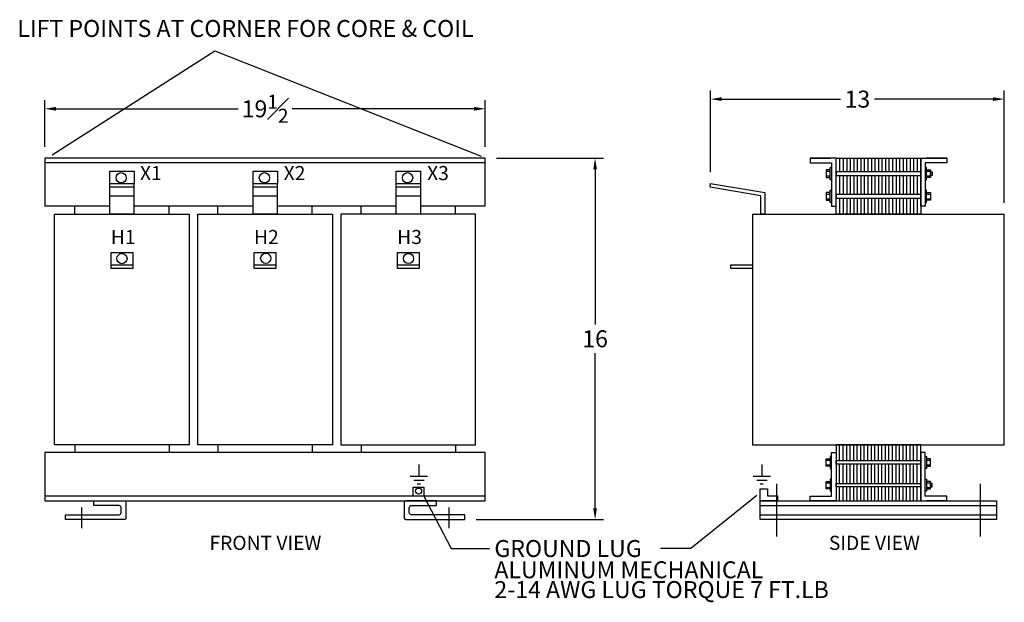
# Model space of a CAD drawing. Extents: x 32.4 to 76, y 176.5 to 202.3.
import ezdxf
from ezdxf.enums import TextEntityAlignment as Align

# ---------------------------------------------------------------- set-up
doc = ezdxf.new("R2010")
doc.units = 0
doc.header["$MEASUREMENT"] = 0
doc.layers.get('DEFPOINTS').update_dxf_attribs({"color": 1})
doc.layers.add('AUX', color=7, linetype='Continuous', lineweight=25)
for name, color, linetype in [('Bracket', 7, 'Continuous'), ('Dimension', 7, 'Continuous'), ('TEXT', 7, 'Continuous')]:
    doc.layers.add(name, color=color, linetype=linetype)
doc.styles.add('Arial', font='arial.ttf')
doc.styles.add('Rex Style', font='arial.ttf')
doc.dimstyles.new('Rex', dxfattribs={"dimtxt": 0.75, "dimasz": 0.5, "dimexe": 0.375, "dimexo": 0.5, "dimgap": 0.25, "dimtad": 0, "dimtih": 1, "dimtoh": 1, "dimdec": 5, "dimzin": 0, "dimdsep": 46, "dimlunit": 5, "dimtxsty": 'Rex Style', "dimcen": 0, "dimadec": 0, "dimazin": 0, "dimtfac": 0.825, "dimtdec": 5, "dimtix": 1, "dimtofl": 0, "dimtmove": 0, "dimatfit": 3, "dimfxl": 1, "dimfrac": 1, "dimtolj": 1, "dimtzin": 0, "dimarcsym": 0})

# ---------------------------------------------------------------- blocks, each defined once
blk = doc.blocks.new('*D5')
at = {"layer": 'AUX', "color": 0, "lineweight": -2, "transparency": 16777216}
for p, q in [((33.477, 196.659), (33.477, 198.714)), ((52.977, 196.659), (52.977, 198.714)), ((33.977, 198.339), (42.029, 198.339)), ((52.477, 198.339), (44.425, 198.339))]:
    blk.add_line(p, q, dxfattribs=at)
at = {"layer": 'AUX', "color": 0, "transparency": 16777216}
for points in [[(33.977, 198.422), (33.977, 198.255), (33.477, 198.339)], [(52.477, 198.422), (52.477, 198.255), (52.977, 198.339)]]:
    blk.add_solid(points, dxfattribs=at)
at = {"layer": 'DEFPOINTS', "color": 0, "transparency": 16777216}
for p in [(52.977, 198.339), (33.477, 196.159), (52.977, 196.159)]:
    blk.add_point(p, dxfattribs=at)
at = {"layer": 'AUX', "color": 0, "transparency": 16777216, "insert": (43.227, 198.339), "char_height": 0.75, "attachment_point": 5, "style": 'Rex Style'}
blk.add_mtext('\\A1;19{\\H0.825000x;\\S1#2;}', dxfattribs=at)
blk = doc.blocks.new('*D6')
at = {"layer": 'AUX', "color": 0, "lineweight": -2, "transparency": 16777216}
for p, q in [((53.477, 196.159), (58.212, 196.159)), ((57.837, 195.659), (57.837, 188.792)), ((57.837, 180.659), (57.837, 187.526)), ((52.568, 180.159), (58.212, 180.159))]:
    blk.add_line(p, q, dxfattribs=at)
at = {"layer": 'AUX', "color": 0, "transparency": 16777216}
for points in [[(57.754, 195.659), (57.92, 195.659), (57.837, 196.159)], [(57.754, 180.659), (57.92, 180.659), (57.837, 180.159)]]:
    blk.add_solid(points, dxfattribs=at)
at = {"layer": 'DEFPOINTS', "color": 0, "transparency": 16777216}
for p in [(52.977, 196.159), (52.068, 180.159), (57.837, 180.159)]:
    blk.add_point(p, dxfattribs=at)
at = {"layer": 'AUX', "color": 0, "transparency": 16777216, "insert": (57.837, 188.159), "char_height": 0.75, "attachment_point": 5, "style": 'Rex Style'}
blk.add_mtext('\\A1;16', dxfattribs=at)
blk = doc.blocks.new('*D7')
at = {"layer": 'AUX', "color": 0, "lineweight": -2, "transparency": 16777216}
for p, q in [((62.948, 195.535), (62.948, 199.142)), ((75.954, 194.182), (75.954, 199.142)), ((63.448, 198.767), (68.699, 198.767)), ((75.454, 198.767), (70.203, 198.767))]:
    blk.add_line(p, q, dxfattribs=at)
at = {"layer": 'AUX', "color": 0, "transparency": 16777216}
for points in [[(63.448, 198.851), (63.448, 198.684), (62.948, 198.767)], [(75.454, 198.851), (75.454, 198.684), (75.954, 198.767)]]:
    blk.add_solid(points, dxfattribs=at)
at = {"layer": 'DEFPOINTS', "color": 0, "transparency": 16777216}
for p in [(62.948, 198.767), (62.948, 195.035), (75.954, 193.682)]:
    blk.add_point(p, dxfattribs=at)
at = {"layer": 'AUX', "color": 0, "transparency": 16777216, "insert": (69.451, 198.767), "char_height": 0.75, "attachment_point": 5, "style": 'Rex Style'}
blk.add_mtext('\\A1;13', dxfattribs=at)

msp = doc.modelspace()

# ---------------------------------------------------------------- linework, layer by layer
for p, q in [((50.037537, 182.596974), (50.037537, 182.077129)), ((65.222037, 182.596974), (65.222037, 182.077129)), ((49.653058, 182.077129), (50.422016, 182.077129)), ((49.809368, 181.895071), (50.270211, 181.895071)), ((64.837558, 182.077129), (65.606516, 182.077129)), ((64.993867, 181.895071), (65.454711, 181.895071)), ((49.957497, 181.747037), (50.100138, 181.747037)), ((65.141996, 181.747037), (65.284638, 181.747037)), ((65.147736, 180.990737), (65.147736, 181.517303)), ((65.147736, 181.517303), (65.47478, 181.517303)), ((65.47478, 181.517303), (65.47478, 181.208627)), ((65.929007, 180.990737), (65.147736, 180.990737)), ((65.47478, 181.208627), (65.929007, 181.208627)), ((65.929007, 180.990737), (65.929007, 181.208627))]:
    msp.add_line(p, q)
for points in [[(67.351917, 196.158919), (67.351917, 195.954087), (68.302131, 195.954087), (68.302131, 194.028668), (68.506963, 194.028668), (68.506963, 196.158919), (67.351917, 196.158919), (68.263521, 196.158919)], [(73.406521, 196.158919), (73.406521, 195.954087), (72.456307, 195.954087), (72.456307, 194.028668), (72.251475, 194.028668), (72.251475, 196.158919), (73.406521, 196.158919), (72.494917, 196.158919)], [(68.072397, 195.571776), (68.24294, 195.571776)], [(68.072397, 195.367188), (68.24294, 195.367188)], [(72.515497, 195.571776), (72.686041, 195.571776)], [(72.515497, 195.367188), (72.686041, 195.367188)], [(68.072397, 194.56484), (68.24294, 194.56484)], [(72.515497, 194.56484), (72.686041, 194.56484)], [(68.072397, 194.360251), (68.24294, 194.360251)], [(72.515497, 194.360251), (72.686041, 194.360251)], [(67.351917, 180.990737), (67.351917, 181.195569), (68.302131, 181.195569), (68.302131, 183.120988), (68.506963, 183.120988), (68.506963, 180.990737), (67.351917, 180.990737), (68.263521, 180.990737)], [(73.406521, 180.990737), (73.406521, 181.195569), (72.456307, 181.195569), (72.456307, 183.120988), (72.251475, 183.120988), (72.251475, 180.990737), (73.406521, 180.990737), (72.494917, 180.990737)], [(68.072397, 182.789404), (68.24294, 182.789404)], [(72.515497, 182.789404), (72.686041, 182.789404)], [(68.072397, 182.584815), (68.24294, 182.584815)], [(72.515497, 182.584815), (72.686041, 182.584815)], [(68.072397, 181.782468), (68.24294, 181.782468)], [(72.515497, 181.782468), (72.686041, 181.782468)], [(68.072397, 181.577879), (68.24294, 181.577879)], [(72.515497, 181.577879), (72.686041, 181.577879)]]:
    msp.add_lwpolyline(points)
for points in [[(68.302131, 195.20075), (68.24294, 195.20075), (68.24294, 195.738214), (68.302131, 195.738214)], [(72.456307, 195.20075), (72.515497, 195.20075), (72.515497, 195.738214), (72.456307, 195.738214)], [(68.24294, 195.304561), (68.24294, 195.634402), (68.072397, 195.634402), (68.072397, 195.304561)], [(72.515497, 195.304561), (72.515497, 195.634402), (72.686041, 195.634402), (72.686041, 195.304561)], [(68.24294, 194.297625), (68.24294, 194.627466), (68.072397, 194.627466), (68.072397, 194.297625)], [(68.302131, 194.193814), (68.24294, 194.193814), (68.24294, 194.731277), (68.302131, 194.731277)], [(72.456307, 194.193814), (72.515497, 194.193814), (72.515497, 194.731277), (72.456307, 194.731277)], [(72.515497, 194.297625), (72.515497, 194.627466), (72.686041, 194.627466), (72.686041, 194.297625)], [(68.24294, 182.85203), (68.24294, 182.522189), (68.072397, 182.522189), (68.072397, 182.85203)], [(68.302131, 182.955841), (68.24294, 182.955841), (68.24294, 182.418378), (68.302131, 182.418378)], [(72.456307, 182.955841), (72.515497, 182.955841), (72.515497, 182.418378), (72.456307, 182.418378)], [(72.515497, 182.85203), (72.515497, 182.522189), (72.686041, 182.522189), (72.686041, 182.85203)], [(68.24294, 181.845094), (68.24294, 181.515253), (68.072397, 181.515253), (68.072397, 181.845094)], [(68.302131, 181.948905), (68.24294, 181.948905), (68.24294, 181.411442), (68.302131, 181.411442)], [(72.456307, 181.948905), (72.515497, 181.948905), (72.515497, 181.411442), (72.456307, 181.411442)], [(72.515497, 181.845094), (72.515497, 181.515253), (72.686041, 181.515253), (72.686041, 181.845094)], [(65.147736, 180.990737), (75.610701, 180.990737), (75.610701, 180.158919), (65.147736, 180.158919)]]:
    msp.add_lwpolyline(points, close=True)
for points in [[(35.640125, 180.990737), (36.988118, 180.990737, -0.414213562), (37.064173, 180.914682), (37.064173, 180.227368, -0.414213562), (36.995723, 180.158919), (36.848342, 180.158919), (34.386383, 180.158919), (34.386383, 180.37475), (36.772287, 180.37475, 0.414213562), (36.848342, 180.450804), (36.848342, 180.698851, 0.414213562), (36.772287, 180.774906), (35.640125, 180.774906)], [(50.814162, 180.990737), (49.466169, 180.990737, 0.414213562), (49.390115, 180.914682), (49.390115, 180.227368, 0.414213562), (49.458564, 180.158919), (49.605946, 180.158919), (52.067904, 180.158919), (52.067904, 180.37475), (49.682, 180.37475, -0.414213562), (49.605946, 180.450804), (49.605946, 180.698851, -0.414213562), (49.682, 180.774906), (50.814162, 180.774906)]]:
    msp.add_lwpolyline(points, format="xyb", close=True)
at = {"layer": 'AUX'}
for p, q in [((68.662984, 196.158919), (68.662984, 195.549838)), ((68.819005, 196.158919), (68.819005, 195.549838)), ((68.975027, 196.158919), (68.975027, 195.549838)), ((69.131048, 196.158919), (69.131048, 195.549838)), ((69.287069, 196.158919), (69.287069, 195.549838)), ((69.443091, 196.158919), (69.443091, 195.549838)), ((69.599112, 196.158919), (69.599112, 195.549838)), ((69.755133, 196.158919), (69.755133, 195.549838)), ((69.911155, 196.158919), (69.911155, 195.549838)), ((70.067176, 196.158919), (70.067176, 195.549838)), ((70.223197, 196.158919), (70.223197, 195.549838)), ((70.379219, 196.158919), (70.379219, 195.549838)), ((70.53524, 196.158919), (70.53524, 195.549838)), ((70.691261, 196.158919), (70.691261, 195.549838)), ((70.847283, 196.158919), (70.847283, 195.549838)), ((71.003304, 196.158919), (71.003304, 195.549838)), ((71.159325, 196.158919), (71.159325, 195.549838)), ((71.315347, 196.158919), (71.315347, 195.549838)), ((71.471368, 196.158919), (71.471368, 195.549838)), ((71.62739, 196.158919), (71.62739, 195.549838)), ((71.783411, 196.158919), (71.783411, 195.549838)), ((71.939432, 196.158919), (71.939432, 195.549838)), ((72.095454, 196.158919), (72.095454, 195.549838)), ((72.251475, 196.158919), (72.251475, 195.549838)), ((72.251475, 196.158919), (72.251475, 195.549838)), ((72.251475, 196.158919), (72.251475, 195.549838)), ((36.353721, 195.034571), (36.353721, 195.578327)), ((36.353721, 195.578327), (37.430321, 195.578327)), ((37.430321, 195.578327), (37.430321, 195.034801)), ((42.692627, 195.034571), (42.692627, 195.578327)), ((42.692627, 195.578327), (43.769227, 195.578327)), ((43.769227, 195.578327), (43.769227, 195.034801)), ((49.031533, 195.034571), (49.031533, 195.578327)), ((49.031533, 195.578327), (50.108133, 195.578327)), ((50.108133, 195.578327), (50.108133, 195.034801)), ((68.662984, 195.389125), (68.662984, 194.542902)), ((68.819005, 195.389125), (68.819005, 194.542902)), ((68.975027, 195.389125), (68.975027, 194.542902)), ((69.131048, 195.389125), (69.131048, 194.542902)), ((69.287069, 195.389125), (69.287069, 194.542902)), ((69.443091, 195.389125), (69.443091, 194.542902)), ((69.599112, 195.389125), (69.599112, 194.542902)), ((69.755133, 195.389125), (69.755133, 194.542902)), ((69.911155, 195.389125), (69.911155, 194.542902)), ((70.067176, 195.389125), (70.067176, 194.542902)), ((70.223197, 195.389125), (70.223197, 194.542902)), ((70.379219, 195.389125), (70.379219, 194.542902)), ((70.53524, 195.389125), (70.53524, 194.542902)), ((70.691261, 195.389125), (70.691261, 194.542902)), ((70.847283, 195.389125), (70.847283, 194.542902)), ((71.003304, 195.389125), (71.003304, 194.542902)), ((71.159325, 195.389125), (71.159325, 194.542902)), ((71.315347, 195.389125), (71.315347, 194.542902)), ((71.471368, 195.389125), (71.471368, 194.542902)), ((71.62739, 195.389125), (71.62739, 194.542902)), ((71.783411, 195.389125), (71.783411, 194.542902)), ((71.939432, 195.389125), (71.939432, 194.542902)), ((72.095454, 195.389125), (72.095454, 194.542902)), ((72.251475, 195.389125), (72.251475, 194.542902)), ((72.251475, 195.389125), (72.251475, 194.542902)), ((72.251475, 195.389125), (72.251475, 194.542902)), ((37.422754, 194.865992), (36.353721, 194.865992)), ((43.76166, 194.865992), (42.692627, 194.865992)), ((50.100566, 194.865992), (49.031533, 194.865992)), ((36.353721, 194.492604), (37.422754, 194.492604)), ((42.692627, 194.492604), (43.76166, 194.492604)), ((49.031533, 194.492604), (50.100566, 194.492604)), ((34.800879, 193.682343), (34.800879, 194.028668)), ((38.975597, 193.682343), (38.975597, 194.028668)), ((41.139785, 193.682343), (41.139785, 194.028668)), ((45.314502, 193.682343), (45.314502, 194.028668)), ((47.478691, 193.682343), (47.478691, 194.028668)), ((51.653408, 193.682343), (51.653408, 194.028668)), ((68.662984, 194.382189), (68.662984, 193.682343)), ((68.819005, 194.382189), (68.819005, 193.682343)), ((68.975027, 194.382189), (68.975027, 193.682343)), ((69.131048, 194.382189), (69.131048, 193.682343)), ((69.287069, 194.382189), (69.287069, 193.682343)), ((69.443091, 194.382189), (69.443091, 193.682343)), ((69.599112, 194.382189), (69.599112, 193.682343)), ((69.755133, 194.382189), (69.755133, 193.682343)), ((69.911155, 194.382189), (69.911155, 193.682343)), ((70.067176, 194.382189), (70.067176, 193.682343)), ((70.223197, 194.382189), (70.223197, 193.682343)), ((70.379219, 194.382189), (70.379219, 193.682343)), ((70.53524, 194.382189), (70.53524, 193.682343)), ((70.691261, 194.382189), (70.691261, 193.682343)), ((70.847283, 194.382189), (70.847283, 193.682343)), ((71.003304, 194.382189), (71.003304, 193.682343)), ((71.159325, 194.382189), (71.159325, 193.682343)), ((71.315347, 194.382189), (71.315347, 193.682343)), ((71.471368, 194.382189), (71.471368, 193.682343)), ((71.62739, 194.382189), (71.62739, 193.682343)), ((71.783411, 194.382189), (71.783411, 193.682343)), ((71.939432, 194.382189), (71.939432, 193.682343)), ((72.095454, 194.382189), (72.095454, 193.682343)), ((72.251475, 194.382189), (72.251475, 193.682343)), ((36.411047, 191.438614), (36.411047, 191.98237)), ((36.411047, 191.98237), (37.365429, 191.98237)), ((37.365429, 191.98237), (37.365429, 191.438614)), ((42.749952, 191.438614), (42.749952, 191.98237)), ((42.749952, 191.98237), (43.704335, 191.98237)), ((43.704335, 191.98237), (43.704335, 191.438614)), ((49.088858, 191.438614), (49.088858, 191.98237)), ((49.088858, 191.98237), (50.043241, 191.98237)), ((50.043241, 191.98237), (50.043241, 191.438614)), ((34.800879, 183.467312), (34.800879, 183.120988)), ((38.975597, 183.467312), (38.975597, 183.120988)), ((41.139785, 183.467312), (41.139785, 183.120988)), ((45.314502, 183.467312), (45.314502, 183.120988)), ((47.478691, 183.467312), (47.478691, 183.120988)), ((51.653408, 183.467312), (51.653408, 183.120988)), ((68.662984, 182.767466), (68.662984, 183.467312)), ((68.819005, 182.767466), (68.819005, 183.467312)), ((68.975027, 182.767466), (68.975027, 183.467312)), ((69.131048, 182.767466), (69.131048, 183.467312)), ((69.287069, 182.767466), (69.287069, 183.467312)), ((69.443091, 182.767466), (69.443091, 183.467312)), ((69.599112, 182.767466), (69.599112, 183.467312)), ((69.755133, 182.767466), (69.755133, 183.467312)), ((69.911155, 182.767466), (69.911155, 183.467312)), ((70.067176, 182.767466), (70.067176, 183.467312)), ((70.223197, 182.767466), (70.223197, 183.467312)), ((70.379219, 182.767466), (70.379219, 183.467312)), ((70.53524, 182.767466), (70.53524, 183.467312)), ((70.691261, 182.767466), (70.691261, 183.467312)), ((70.847283, 182.767466), (70.847283, 183.467312)), ((71.003304, 182.767466), (71.003304, 183.467312)), ((71.159325, 182.767466), (71.159325, 183.467312)), ((71.315347, 182.767466), (71.315347, 183.467312)), ((71.471368, 182.767466), (71.471368, 183.467312)), ((71.62739, 182.767466), (71.62739, 183.467312)), ((71.783411, 182.767466), (71.783411, 183.467312)), ((71.939432, 182.767466), (71.939432, 183.467312)), ((72.095454, 182.767466), (72.095454, 183.467312)), ((72.251475, 182.767466), (72.251475, 183.467312)), ((68.662984, 181.76053), (68.662984, 182.606753)), ((68.819005, 181.76053), (68.819005, 182.606753)), ((68.975027, 181.76053), (68.975027, 182.606753)), ((69.131048, 181.76053), (69.131048, 182.606753)), ((69.287069, 181.76053), (69.287069, 182.606753)), ((69.443091, 181.76053), (69.443091, 182.606753)), ((69.599112, 181.76053), (69.599112, 182.606753)), ((69.755133, 181.76053), (69.755133, 182.606753)), ((69.911155, 181.76053), (69.911155, 182.606753)), ((70.067176, 181.76053), (70.067176, 182.606753)), ((70.223197, 181.76053), (70.223197, 182.606753)), ((70.379219, 181.76053), (70.379219, 182.606753)), ((70.53524, 181.76053), (70.53524, 182.606753)), ((70.691261, 181.76053), (70.691261, 182.606753)), ((70.847283, 181.76053), (70.847283, 182.606753)), ((71.003304, 181.76053), (71.003304, 182.606753)), ((71.159325, 181.76053), (71.159325, 182.606753)), ((71.315347, 181.76053), (71.315347, 182.606753)), ((71.471368, 181.76053), (71.471368, 182.606753)), ((71.62739, 181.76053), (71.62739, 182.606753)), ((71.783411, 181.76053), (71.783411, 182.606753)), ((71.939432, 181.76053), (71.939432, 182.606753)), ((72.095454, 181.76053), (72.095454, 182.606753)), ((72.251475, 181.76053), (72.251475, 182.606753)), ((72.251475, 181.76053), (72.251475, 182.606753)), ((72.251475, 181.76053), (72.251475, 182.606753)), ((49.789777, 181.594325), (50.25363, 181.594325)), ((49.789777, 181.195569), (49.789777, 181.594325)), ((50.25363, 181.594325), (50.25363, 181.195569)), ((68.662984, 180.990737), (68.662984, 181.599817)), ((68.819005, 180.990737), (68.819005, 181.599817)), ((68.975027, 180.990737), (68.975027, 181.599817)), ((69.131048, 180.990737), (69.131048, 181.599817)), ((69.287069, 180.990737), (69.287069, 181.599817)), ((69.443091, 180.990737), (69.443091, 181.599817)), ((69.599112, 180.990737), (69.599112, 181.599817)), ((69.755133, 180.990737), (69.755133, 181.599817)), ((69.911155, 180.990737), (69.911155, 181.599817)), ((70.067176, 180.990737), (70.067176, 181.599817)), ((70.223197, 180.990737), (70.223197, 181.599817)), ((70.379219, 180.990737), (70.379219, 181.599817)), ((70.53524, 180.990737), (70.53524, 181.599817)), ((70.691261, 180.990737), (70.691261, 181.599817)), ((70.847283, 180.990737), (70.847283, 181.599817)), ((71.003304, 180.990737), (71.003304, 181.599817)), ((71.159325, 180.990737), (71.159325, 181.599817)), ((71.315347, 180.990737), (71.315347, 181.599817)), ((71.471368, 180.990737), (71.471368, 181.599817)), ((71.62739, 180.990737), (71.62739, 181.599817)), ((71.783411, 180.990737), (71.783411, 181.599817)), ((71.939432, 180.990737), (71.939432, 181.599817)), ((72.095454, 180.990737), (72.095454, 181.599817)), ((72.251475, 180.990737), (72.251475, 181.599817)), ((72.251475, 180.990737), (72.251475, 181.599817)), ((72.251475, 180.990737), (72.251475, 181.599817)), ((50.25363, 181.195569), (51.45864, 178.880058)), ((64.995795, 181.228028), (62.073838, 178.877248)), ((65.147736, 180.774906), (75.610701, 180.774906)), ((65.147736, 180.37475), (75.610701, 180.37475)), ((51.45864, 178.880058), (53.166657, 178.880058)), ((62.073838, 178.877248), (60.736448, 178.877248)), ((62.073838, 178.877248), (62.073838, 178.877248))]:
    msp.add_line(p, q, dxfattribs=at)
for points in [[(68.506963, 196.158919), (72.251475, 196.158919), (72.251475, 193.682343), (68.506963, 193.682343)], [(68.506963, 195.389125), (72.251475, 195.389125), (72.251475, 195.549838), (68.506963, 195.549838)], [(72.686041, 195.549838), (72.765113, 195.549838), (72.765113, 195.389125), (72.686041, 195.389125)], [(36.353721, 195.034571), (37.422754, 195.034571), (37.422754, 193.682343), (36.353721, 193.682343)], [(42.692627, 195.034571), (43.76166, 195.034571), (43.76166, 193.682343), (42.692627, 193.682343)], [(49.031533, 195.034571), (50.100566, 195.034571), (50.100566, 193.682343), (49.031533, 193.682343)], [(65.174519, 194.492604), (62.924841, 194.865992), (62.947592, 195.034571), (65.344627, 194.636726), (65.344627, 193.682343), (65.174519, 193.682343)], [(68.506963, 194.382189), (72.251475, 194.382189), (72.251475, 194.542902), (68.506963, 194.542902)], [(33.90605, 193.682343), (39.870426, 193.682343), (39.870426, 183.467312), (33.90605, 183.467312)], [(40.244955, 193.682343), (46.209332, 193.682343), (46.209332, 183.467312), (40.244955, 183.467312)], [(52.548238, 193.682343), (46.583861, 193.682343), (46.583861, 183.467312), (52.548238, 183.467312)], [(37.365429, 191.268506), (36.411047, 191.268506), (36.411047, 191.438614), (37.365429, 191.438614)], [(43.704335, 191.268506), (42.749952, 191.268506), (42.749952, 191.438614), (43.704335, 191.438614)], [(50.043241, 191.268506), (49.088858, 191.268506), (49.088858, 191.438614), (50.043241, 191.438614)], [(64.804272, 191.268506), (63.849889, 191.268506), (63.849889, 191.438614), (64.804272, 191.438614)], [(68.506963, 180.990737), (72.251475, 180.990737), (72.251475, 183.467312), (68.506963, 183.467312)], [(68.506963, 182.767466), (72.251475, 182.767466), (72.251475, 182.606753), (68.506963, 182.606753)], [(68.506963, 181.76053), (72.251475, 181.76053), (72.251475, 181.599817), (68.506963, 181.599817)], [(72.686041, 181.599817), (72.765113, 181.599817), (72.765113, 181.76053), (72.686041, 181.76053)]]:
    msp.add_lwpolyline(points, close=True, dxfattribs=at)
for points in [[(64.804272, 193.682343), (75.954166, 193.682343)], [(64.804272, 193.682343), (64.804272, 183.467312)], [(75.954166, 183.467312), (75.954166, 193.682343)], [(64.804272, 183.467312), (75.954166, 183.467312)]]:
    msp.add_lwpolyline(points, dxfattribs=at)
for centre, radius in [((36.857978, 195.287087), 0.224979), ((43.196884, 195.287087), 0.224979), ((49.535789, 195.287087), 0.224979), ((36.889494, 191.706605), 0.224979), ((43.254209, 191.720929), 0.224979), ((49.578554, 191.716593), 0.224979), ((50.021703, 181.419172), 0.136125)]:
    msp.add_circle(centre, radius, dxfattribs=at)
at = {"layer": 'Bracket'}
for p, q in [((33.794843, 196.294925), (41.003111, 200.910543)), ((41.003111, 200.910543), (52.79119, 196.23713)), ((52.977144, 196.158919), (33.477144, 196.158919)), ((33.477144, 196.158919), (33.477144, 194.028668)), ((52.977144, 195.954087), (33.477144, 195.954087)), ((52.977144, 194.028668), (52.977144, 196.158919)), ((36.353721, 194.028668), (33.477144, 194.028668)), ((42.692627, 194.028668), (37.422754, 194.028668)), ((49.031533, 194.028668), (43.76166, 194.028668)), ((52.977144, 194.028668), (50.100566, 194.028668)), ((33.477144, 183.120988), (33.477144, 180.990737)), ((52.977144, 183.120988), (33.477144, 183.120988)), ((52.977144, 180.990737), (52.977144, 183.120988)), ((52.977144, 181.195569), (33.477144, 181.195569)), ((33.477144, 180.990737), (52.977144, 180.990737)), ((35.09183, 180.694688), (35.09183, 179.774772)), ((51.362457, 180.694688), (51.362457, 179.774772))]:
    msp.add_line(p, q, dxfattribs=at)
at = {"layer": 'Dimension'}
for p, q in [((65.874042, 181.743113), (65.874042, 179.406543)), ((74.884395, 181.743113), (74.884395, 179.406543))]:
    msp.add_line(p, q, dxfattribs=at)

# ---------------------------------------------------------------- texts
at = {"layer": 'TEXT', "ltscale": 2.25, "style": 'Rex Style'}
for s, p in [('LIFT POINTS AT CORNER FOR CORE & COIL', (32.259242, 201.518747)), ('GROUND LUG', (53.378114, 178.502159)), ('ALUMINUM MECHANICAL', (53.378114, 177.560724)), ('2-14 AWG LUG TORQUE 7 FT.LB ', (53.378114, 176.684887))]:
    msp.add_text(s, height=0.75, dxfattribs=at).set_placement(p)
at = {"layer": 'TEXT', "style": 'Arial'}
for s, p in [('X1', (38.169093, 195.180889)), ('X2', (44.530151, 195.180889)), ('X3', (50.881298, 195.180889)), ('H1', (36.94456, 192.351759)), ('H2', (43.283466, 192.351759)), ('H3', (49.622371, 192.351759)), ('FRONT VIEW', (43.241716, 178.815178)), ('SIDE VIEW', (70.201681, 178.815178))]:
    msp.add_text(s, height=0.625, dxfattribs=at).set_placement(p, align=Align.CENTER)

# ---------------------------------------------------------------- dimensions: what is measured, and where the dimension line sits
at = {"layer": 'AUX'}
dim = msp.add_linear_dim(base=(62.947592, 198.767203), p1=(75.954166, 193.682343), p2=(62.947592, 195.034571), dimstyle='Rex', dxfattribs=at)
dim.commit()
dim.dimension.update_dxf_attribs({"geometry": '*D7', "text_midpoint": (69.450879, 198.767203)})
dim = msp.add_linear_dim(base=(52.977144, 198.338748), p1=(33.477144, 196.158919), p2=(52.977144, 196.158919), dimstyle='Rex', dxfattribs=at)
dim.commit()
dim.dimension.update_dxf_attribs({"geometry": '*D5', "text_midpoint": (43.227144, 198.338748), "dimtype": 160})
dim = msp.add_linear_dim(base=(57.837093, 180.158919), p1=(52.977144, 196.158919), p2=(52.067904, 180.158919), angle=90, dimstyle='Rex', dxfattribs=at)
dim.commit()
dim.dimension.update_dxf_attribs({"geometry": '*D6', "text_midpoint": (57.837093, 188.158919)})

doc.saveas('drawing.dxf')
